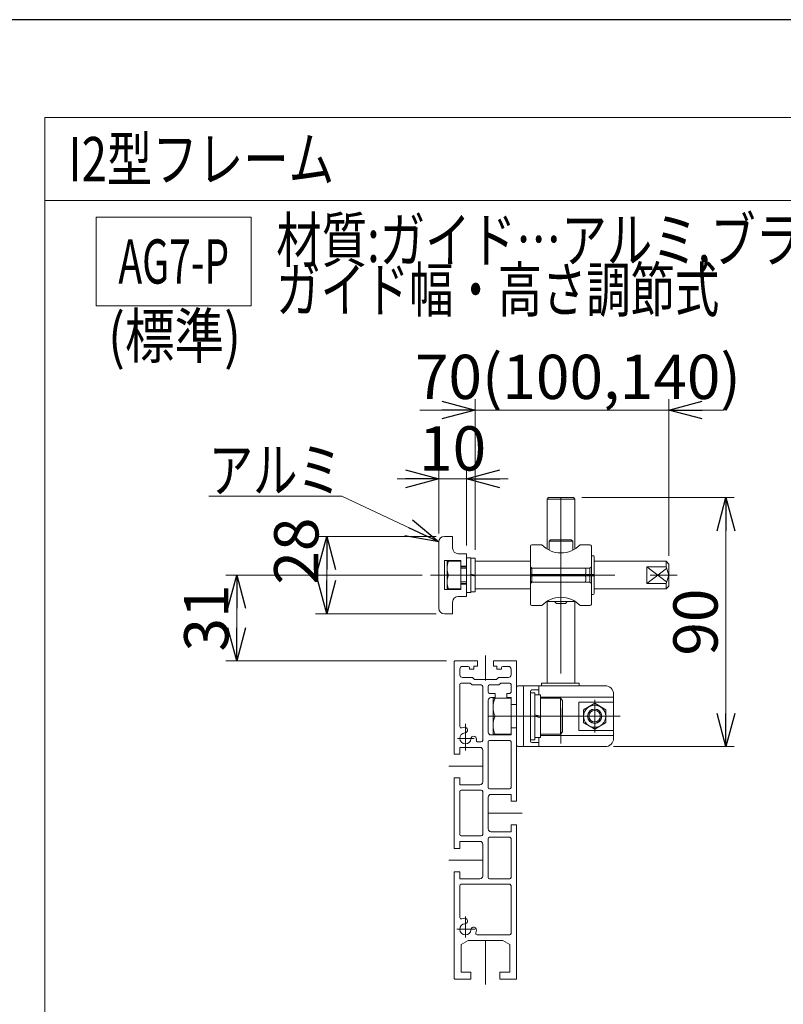
# Model space of a CAD drawing. Units: millimetres. Extents: x -1146 to 1146, y -772 to 772.
# Drawn here: x 497 to 773, y 396 to 752 of the extents above; entities that cross this region are included whole.
import ezdxf
from ezdxf.enums import TextEntityAlignment as Align

# ---------------------------------------------------------------- set-up
doc = ezdxf.new("R2010")
doc.units = ezdxf.units.MM
doc.linetypes.add('CENTERX2', pattern=[101.6, 63.5, -12.7, 12.7, -12.7])
for name, color, linetype in [('HEXAGON_NUT_1_JIS', 7, 'Continuous'), ('HEXAGON_SOCKET_HEAD_CAP_SCREW_JIS', 7, 'Continuous'), ('MMX2-LHA1-030_1', 7, 'Continuous'), ('MMX2-LHA1-030_2', 7, 'Continuous'), ('MMX2-LHA1-090(L192)', 7, 'Continuous'), ('SLD-0', 7, 'Continuous'), ('SPRING_LOCK_WASHER_2_JIS', 7, 'Continuous'), ('ZUWAKU', 7, 'Continuous'), ('購入品-仮Uボルト(M6)', 7, 'Continuous'), ('購入品-仮角ナットM5／M6／M8', 7, 'Continuous'), ('開発図枠', 7, 'Continuous')]:
    doc.layers.add(name, color=color, linetype=linetype)
doc.styles.add('dcStyle0', font='ＭＳ Ｐゴシック', dxfattribs={"width": 0.75})
doc.dimstyles.new('dc_Rotated', dxfattribs={"dimtxt": 16, "dimasz": 12.000008, "dimexe": 3, "dimexo": 4, "dimgap": 3, "dimtad": 3, "dimdsep": 46, "dimtxsty": 'dcStyle0', "dimblk1": 'OPEN30', "dimblk2": 'OPEN30', "dimsah": 1, "dimcen": 0.09, "dimclrd": 2, "dimclre": 2, "dimclrt": 2, "dimadec": 0, "dimazin": 2, "dimtfac": 1, "dimtdec": 4, "dimtmove": 0, "dimatfit": 3, "dimfxl": 1, "dimarcsym": 1})

# ---------------------------------------------------------------- blocks, each defined once
blk = doc.blocks.new('DC_GROUP_W_LESS_G_010_157')
at = {"color": 2, "linetype": 'Continuous', "lineweight": 13}
for p, q in [((524.61, 680.62), (580.61, 680.62)), ((524.61, 648.62), (524.61, 680.62)), ((580.61, 648.62), (580.61, 680.62)), ((524.61, 648.62), (580.61, 648.62))]:
    blk.add_line(p, q, dxfattribs=at)
at = {"color": 2, "style": 'dcStyle0', "width": 0.586772}
blk.add_text('AG7-P', height=16, dxfattribs=at).set_placement((532.61, 656.62), (572.61, 656.62), align=Align.FIT)
blk = doc.blocks.new('DC_GROUP_W_LESS_G_010_183')
at = {"layer": 'MMX2-LHA1-030_1', "color": 7, "linetype": 'Continuous', "lineweight": 13}
for p, q in [((653.35, 561.01), (653.35, 565.26)), ((655.35, 559.01), (658.35, 559.01)), ((658.35, 554.51), (658.35, 559.01)), ((650.35, 556.51), (650.35, 546.01)), ((656.35, 556.51), (650.35, 556.51)), ((656.35, 554.51), (656.35, 556.51)), ((656.35, 554.51), (658.35, 554.51)), ((650.35, 546.01), (656.35, 546.01)), ((658.35, 548.01), (656.35, 548.01)), ((656.35, 546.01), (656.35, 548.01)), ((658.35, 543.51), (658.35, 548.01)), ((653.35, 537.26), (653.35, 541.51)), ((658.35, 543.51), (655.35, 543.51))]:
    blk.add_line(p, q, dxfattribs=at)
at = {"layer": 'MMX2-LHA1-030_1', "color": 3, "linetype": 'CENTERX2', "lineweight": 13}
blk.add_line((645.35, 551.26), (658.35, 551.26), dxfattribs=at)
at = {"layer": 'MMX2-LHA1-030_1', "color": 7, "linetype": 'Continuous', "lineweight": 13}
for centre, start, end in [((650.35, 563.26), 90, 180), ((655.35, 561.01), 180, 270), ((655.35, 541.51), 90, 180), ((650.35, 539.26), 180, 270)]:
    blk.add_arc(centre, 2, start, end, dxfattribs=at)
blk = doc.blocks.new('DC_GROUP_W_LESS_G_010_185')
at = {"layer": '購入品-仮角ナットM5／M6／M8', "color": 7, "linetype": 'Continuous', "lineweight": 13}
for p, q in [((658.35, 557.51), (658.35, 545.01)), ((658.35, 557.51), (659.95, 557.51)), ((659.95, 557.51), (659.95, 545.01)), ((659.95, 557.36), (661.45, 557.36)), ((661.45, 557.36), (661.45, 545.16)), ((661.45, 551.26), (659.95, 551.66)), ((661.45, 550.86), (659.95, 551.26)), ((658.35, 545.01), (659.95, 545.01)), ((659.95, 545.16), (661.45, 545.16))]:
    blk.add_line(p, q, dxfattribs=at)
blk = doc.blocks.new('DC_GROUP_W_LESS_G_010_186')
at = {"layer": '購入品-仮角ナットM5／M6／M8', "color": 7, "linetype": 'Continuous', "lineweight": 13}
for p, q in [((651.35, 546.26), (651.35, 556.26)), ((651.35, 556.26), (656.35, 556.26)), ((656.35, 556.26), (656.35, 546.26)), ((656.35, 546.26), (651.35, 546.26))]:
    blk.add_line(p, q, dxfattribs=at)
for centre in [(657.83, 553.76), (657.83, 548.76)]:
    blk.add_arc(centre, 6.49, 157.3406, 202.6594, dxfattribs=at)
blk = doc.blocks.new('DC_GROUP_W_LESS_G_010_184')
at = {"layer": '購入品-仮角ナットM5／M6／M8', "color": 7, "linetype": 'Continuous', "lineweight": 13}
for p, q in [((661.45, 556.26), (661.45, 546.26)), ((681.45, 556.26), (661.45, 556.26)), ((730.45, 556.26), (704.45, 556.26)), ((730.45, 556.26), (731.45, 555.26)), ((730.45, 556.26), (730.45, 554.26)), ((731.45, 547.26), (731.45, 555.26)), ((658.35, 554.26), (656.35, 554.26)), ((730.45, 554.26), (723.45, 554.26)), ((723.45, 554.26), (723.45, 548.26)), ((723.45, 554.26), (730.65, 548.86)), ((723.45, 548.26), (730.65, 553.66)), ((731.45, 551.26), (730.45, 554.26)), ((656.35, 548.26), (658.35, 548.26)), ((723.45, 548.26), (730.45, 548.26)), ((730.45, 548.26), (731.45, 551.26)), ((730.45, 548.26), (730.45, 546.26)), ((681.45, 546.26), (661.45, 546.26)), ((730.45, 546.26), (704.45, 546.26)), ((731.45, 547.26), (730.45, 546.26))]:
    blk.add_line(p, q, dxfattribs=at)
at = {"layer": '購入品-仮角ナットM5／M6／M8', "color": 3, "linetype": 'Continuous', "lineweight": 13}
for p, q in [((656.35, 553.72), (658.35, 553.72)), ((656.35, 548.8), (658.35, 548.8))]:
    blk.add_line(p, q, dxfattribs=at)
at = {"layer": '購入品-仮角ナットM5／M6／M8', "color": 3, "linetype": 'CENTERX2', "lineweight": 13}
blk.add_line((648.45, 551.26), (734.45, 551.26), dxfattribs=at)
at = {"layer": '購入品-仮角ナットM5／M6／M8', "linetype": 'Continuous'}
for name in ['DC_GROUP_W_LESS_G_010_186', 'DC_GROUP_W_LESS_G_010_185']:
    blk.add_blockref(name, (0, 0), dxfattribs=at)
blk = doc.blocks.new('DC_GROUP_W_LESS_G_010_187')
at = {"layer": 'HEXAGON_SOCKET_HEAD_CAP_SCREW_JIS', "color": 7, "linetype": 'Continuous', "lineweight": 13}
for p, q in [((687.45, 578.76), (687.95, 579.26)), ((697.45, 578.76), (687.45, 578.76)), ((687.45, 560.68), (687.45, 578.76)), ((687.95, 579.26), (696.95, 579.26)), ((697.45, 578.76), (696.95, 579.26)), ((697.45, 560.68), (697.45, 578.76)), ((687.45, 512.26), (687.45, 541.76)), ((697.45, 512.26), (697.45, 541.76))]:
    blk.add_line(p, q, dxfattribs=at)
at = {"layer": 'HEXAGON_SOCKET_HEAD_CAP_SCREW_JIS', "color": 3, "linetype": 'CENTERX2', "lineweight": 13}
blk.add_line((692.45, 579.26), (692.45, 489.26), dxfattribs=at)
blk = doc.blocks.new('DC_GROUP_W_LESS_G_010_191')
at = {"layer": 'MMX2-LHA1-030_2', "color": 7, "linetype": 'Continuous', "lineweight": 13}
blk.add_line((702.95, 548.76), (702.95, 553.76), dxfattribs=at)
blk = doc.blocks.new('DC_GROUP_W_LESS_G_010_192')
at = {"layer": 'MMX2-LHA1-030_2', "color": 7, "linetype": 'Continuous', "lineweight": 13}
blk.add_line((681.95, 548.76), (681.95, 553.76), dxfattribs=at)
blk = doc.blocks.new('DC_GROUP_W_LESS_G_010_190')
at = {"layer": 'MMX2-LHA1-030_2', "linetype": 'Continuous'}
for name in ['DC_GROUP_W_LESS_G_010_192', 'DC_GROUP_W_LESS_G_010_191']:
    blk.add_blockref(name, (0, 0), dxfattribs=at)
blk = doc.blocks.new('DC_GROUP_W_LESS_G_010_189')
at = {"layer": 'MMX2-LHA1-030_2', "color": 7, "linetype": 'Continuous', "lineweight": 13}
for p, q in [((684.95, 562.26), (681.95, 562.26)), ((685.52, 562.26), (684.95, 562.26)), ((699.95, 562.26), (699.38, 562.26)), ((702.95, 562.26), (699.95, 562.26)), ((681.45, 561.76), (681.45, 554.26)), ((703.45, 561.76), (703.45, 554.26)), ((681.45, 554.26), (681.45, 548.26)), ((681.95, 553.76), (681.45, 554.26)), ((702.95, 553.76), (681.95, 553.76)), ((702.95, 553.76), (703.45, 554.26)), ((703.45, 554.26), (703.45, 548.26)), ((681.95, 548.76), (681.45, 548.26)), ((681.45, 540.76), (681.45, 548.26)), ((702.95, 548.76), (681.95, 548.76)), ((702.95, 548.76), (703.45, 548.26)), ((703.45, 540.76), (703.45, 548.26)), ((697.57, 541.76), (687.33, 541.76)), ((687.77, 542.03), (687.77, 541.76)), ((697.13, 542.03), (697.13, 541.76)), ((681.95, 540.26), (684.95, 540.26)), ((685.52, 540.26), (684.95, 540.26)), ((699.95, 540.26), (699.38, 540.26)), ((699.95, 540.26), (702.95, 540.26))]:
    blk.add_line(p, q, dxfattribs=at)
for centre, radius, start, end in [((681.95, 561.76), 0.5, 90, 180), ((692.45, 568.76), 9.5, 223.1736, 316.8264), ((702.95, 561.76), 0.5, 0, 90), ((692.45, 533.76), 9.5, 43.1736, 136.8264), ((681.95, 540.76), 0.5, 180, 270), ((702.95, 540.76), 0.5, 270, 0)]:
    blk.add_arc(centre, radius, start, end, dxfattribs=at)
at = {"linetype": 'Continuous'}
blk.add_blockref('DC_GROUP_W_LESS_G_010_190', (0, 0), dxfattribs=at)
blk = doc.blocks.new('DC_GROUP_W_LESS_G_010_193')
at = {"layer": 'HEXAGON_NUT_1_JIS', "color": 7, "linetype": 'Continuous', "lineweight": 13}
for p, q in [((703.45, 558.26), (704.15, 558.26)), ((703.45, 551.51), (703.45, 558.26)), ((704.45, 551.81), (704.45, 557.96)), ((681.95, 553.76), (700.95, 553.76)), ((701.45, 553.26), (701.45, 552.01)), ((704.45, 551.81), (704.45, 550.71)), ((681.45, 551.51), (704.15, 551.51)), ((681.45, 551.01), (704.15, 551.01)), ((681.75, 551.51), (681.75, 551.01)), ((681.95, 548.76), (700.95, 548.76)), ((701.45, 551.51), (701.45, 551.01)), ((701.45, 550.51), (701.45, 549.26)), ((703.45, 551.01), (703.45, 544.26)), ((704.45, 550.71), (704.45, 544.56)), ((703.45, 544.26), (704.15, 544.26))]:
    blk.add_line(p, q, dxfattribs=at)
for centre, radius, start, end in [((704.15, 557.96), 0.3, 0, 90), ((681.95, 553.26), 0.5, 90, 180), ((681.95, 552.01), 0.5, 180, 270), ((700.95, 553.26), 0.5, 0, 90), ((700.95, 552.01), 0.5, 270, 0), ((704.15, 551.81), 0.3, 270, 0), ((681.95, 550.51), 0.5, 90, 180), ((681.95, 549.26), 0.5, 180, 270), ((700.95, 550.51), 0.5, 0, 90), ((700.95, 549.26), 0.5, 270, 0), ((704.15, 550.71), 0.3, 0, 90), ((704.15, 544.56), 0.3, 270, 0)]:
    blk.add_arc(centre, radius, start, end, dxfattribs=at)
blk = doc.blocks.new('DC_GROUP_W_LESS_G_010_194')
at = {"layer": '開発図枠', "color": 7, "linetype": 'Continuous', "lineweight": 13}
for p, q in [((688.2, 563.56), (688.7, 564.06)), ((688.2, 563.56), (696.7, 563.56)), ((688.2, 560.26), (688.2, 563.56)), ((688.7, 564.06), (696.2, 564.06)), ((696.7, 563.56), (696.2, 564.06)), ((696.7, 560.26), (696.7, 563.56)), ((689.95, 551.51), (689.95, 551.01)), ((694.95, 551.51), (694.95, 551.01)), ((690.15, 541.76), (690.85, 541.06)), ((690.85, 541.06), (694.05, 541.06)), ((694.75, 541.76), (694.05, 541.06))]:
    blk.add_line(p, q, dxfattribs=at)
blk = doc.blocks.new('DC_GROUP_W_LESS_G_010_188')
at = {"layer": 'HEXAGON_NUT_1_JIS', "linetype": 'Continuous'}
blk.add_blockref('DC_GROUP_W_LESS_G_010_193', (0, 0), dxfattribs=at)
at = {"layer": 'MMX2-LHA1-030_2', "linetype": 'Continuous'}
blk.add_blockref('DC_GROUP_W_LESS_G_010_189', (0, 0), dxfattribs=at)
at = {"layer": '開発図枠', "linetype": 'Continuous'}
blk.add_blockref('DC_GROUP_W_LESS_G_010_194', (0, 0), dxfattribs=at)
blk = doc.blocks.new('DC_GROUP_W_LESS_G_010_196')
at = {"layer": 'HEXAGON_NUT_1_JIS', "color": 7, "linetype": 'Continuous', "lineweight": 13}
for p, q in [((685.45, 512.26), (685.45, 511.26)), ((685.45, 512.26), (698.99, 512.26)), ((698.99, 511.26), (685.45, 511.26)), ((698.99, 512.26), (698.99, 511.26))]:
    blk.add_line(p, q, dxfattribs=at)
blk = doc.blocks.new('DC_GROUP_W_LESS_G_010_197')
at = {"layer": 'SLD-0', "color": 7, "linetype": 'Continuous', "lineweight": 13}
for p, q in [((676.45, 510.76), (676.45, 489.76)), ((708.45, 511.26), (676.95, 511.26)), ((678.95, 510.76), (678.95, 489.76)), ((681.45, 509.26), (681.45, 491.26)), ((681.95, 509.76), (684.45, 509.76)), ((684.45, 511.26), (684.45, 507.96)), ((711.45, 507.19), (685.05, 507.19)), ((698.95, 505.38), (698.95, 495.13)), ((698.95, 505.38), (711.45, 505.38)), ((711.45, 508.26), (711.45, 492.26)), ((704.65, 504.93), (700.6, 502.6)), ((700.6, 502.6), (700.6, 497.92)), ((708.7, 502.6), (704.65, 504.93)), ((708.7, 502.6), (708.7, 497.92)), ((698.95, 495.13), (711.45, 495.13)), ((704.65, 495.58), (700.6, 497.92)), ((708.7, 497.92), (704.65, 495.58)), ((684.45, 492.56), (684.45, 489.26)), ((711.45, 493.33), (685.05, 493.33)), ((676.95, 489.26), (708.45, 489.26)), ((681.95, 490.76), (684.45, 490.76))]:
    blk.add_line(p, q, dxfattribs=at)
at = {"layer": 'SLD-0', "color": 3, "linetype": 'CENTERX2', "lineweight": 13}
for p, q in [((704.65, 506.19), (704.65, 494.33)), ((704.65, 502.46), (704.65, 497.06)), ((713.86, 500.26), (672.75, 500.26))]:
    blk.add_line(p, q, dxfattribs=at)
at = {"layer": 'SLD-0', "color": 7, "linetype": 'Continuous', "lineweight": 13}
blk.add_circle((704.65, 500.26), 2.6, dxfattribs=at)
for centre, radius, start, end in [((676.95, 510.76), 0.5, 90, 180), ((678.45, 510.76), 0.5, 0, 90), ((681.95, 509.26), 0.5, 90, 180), ((708.45, 508.26), 3, 0, 90), ((681.95, 491.26), 0.5, 180, 270), ((708.45, 492.26), 3, 270, 0), ((676.95, 489.76), 0.5, 180, 270), ((678.45, 489.76), 0.5, 270, 0)]:
    blk.add_arc(centre, radius, start, end, dxfattribs=at)
blk = doc.blocks.new('DC_GROUP_W_LESS_G_010_198')
at = {"layer": '購入品-仮Uボルト(M6)', "color": 7, "linetype": 'Continuous', "lineweight": 13}
for p, q in [((700.65, 502.57), (704.65, 504.88)), ((700.65, 497.95), (700.65, 502.57)), ((704.65, 504.88), (708.65, 502.57)), ((708.65, 502.57), (708.65, 497.95)), ((704.65, 495.64), (700.65, 497.95)), ((708.65, 497.95), (704.65, 495.64))]:
    blk.add_line(p, q, dxfattribs=at)
for radius in [4, 2.07]:
    blk.add_circle((704.65, 500.26), radius, dxfattribs=at)
at = {"layer": '購入品-仮Uボルト(M6)', "color": 3, "linetype": 'Continuous', "lineweight": 13}
blk.add_circle((704.65, 500.26), 2.5, dxfattribs=at)
blk = doc.blocks.new('DC_GROUP_W_LESS_G_010_195')
at = {"layer": 'HEXAGON_NUT_1_JIS', "linetype": 'Continuous'}
blk.add_blockref('DC_GROUP_W_LESS_G_010_196', (0, 0), dxfattribs=at)
at = {"layer": 'SLD-0', "linetype": 'Continuous'}
blk.add_blockref('DC_GROUP_W_LESS_G_010_197', (0, 0), dxfattribs=at)
at = {"layer": '購入品-仮Uボルト(M6)', "linetype": 'Continuous'}
blk.add_blockref('DC_GROUP_W_LESS_G_010_198', (0, 0), dxfattribs=at)
blk = doc.blocks.new('DC_GROUP_W_LESS_G_010_182')
at = {"linetype": 'Continuous'}
for name in ['DC_GROUP_W_LESS_G_010_188', 'DC_GROUP_W_LESS_G_010_195']:
    blk.add_blockref(name, (0, 0), dxfattribs=at)
at = {"layer": 'HEXAGON_SOCKET_HEAD_CAP_SCREW_JIS', "linetype": 'Continuous'}
blk.add_blockref('DC_GROUP_W_LESS_G_010_187', (0, 0), dxfattribs=at)
at = {"layer": 'MMX2-LHA1-030_1', "linetype": 'Continuous'}
blk.add_blockref('DC_GROUP_W_LESS_G_010_183', (0, 0), dxfattribs=at)
at = {"layer": '購入品-仮角ナットM5／M6／M8', "linetype": 'Continuous'}
blk.add_blockref('DC_GROUP_W_LESS_G_010_184', (0, 0), dxfattribs=at)
blk = doc.blocks.new('DC_GROUP_W_LESS_G_010_200')
at = {"layer": 'SPRING_LOCK_WASHER_2_JIS', "color": 7, "linetype": 'Continuous', "lineweight": 13}
for p, q in [((681.45, 508.76), (683.05, 508.76)), ((681.45, 508.76), (681.45, 491.76)), ((683.05, 508.76), (683.05, 491.76)), ((683.05, 507.96), (685.05, 507.96)), ((685.05, 507.96), (685.05, 492.56)), ((685.05, 506.76), (692.25, 506.76)), ((692.25, 506.76), (693.05, 505.96)), ((692.25, 506.76), (692.25, 493.76)), ((693.05, 505.96), (693.05, 494.56)), ((685.05, 500.26), (683.05, 500.79)), ((685.05, 499.72), (683.05, 500.26)), ((683.05, 491.76), (681.45, 491.76)), ((685.05, 492.56), (683.05, 492.56)), ((685.05, 493.76), (692.25, 493.76)), ((692.25, 493.76), (693.05, 494.56))]:
    blk.add_line(p, q, dxfattribs=at)
at = {"layer": 'SPRING_LOCK_WASHER_2_JIS', "color": 3, "linetype": 'CENTERX2', "lineweight": 13}
blk.add_line((693.05, 500.26), (681.45, 500.26), dxfattribs=at)
blk = doc.blocks.new('DC_GROUP_W_LESS_G_010_201')
at = {"layer": 'SPRING_LOCK_WASHER_2_JIS', "color": 4, "linetype": 'Continuous', "lineweight": 13}
for p, q in [((667.95, 493.76), (667.95, 506.76)), ((667.95, 506.76), (674.45, 506.76)), ((674.45, 506.76), (674.45, 493.76)), ((674.45, 500.26), (668.67, 500.26)), ((674.45, 493.76), (667.95, 493.76))]:
    blk.add_line(p, q, dxfattribs=at)
at = {"layer": 'SPRING_LOCK_WASHER_2_JIS', "color": 3, "linetype": 'CENTERX2', "lineweight": 13}
blk.add_line((674.45, 500.26), (667.95, 500.26), dxfattribs=at)
at = {"layer": 'SPRING_LOCK_WASHER_2_JIS', "color": 4, "linetype": 'Continuous', "lineweight": 13}
for centre in [(675.63, 503.51), (675.63, 497.01)]:
    blk.add_arc(centre, 7.68, 154.9603, 205.0397, dxfattribs=at)
blk = doc.blocks.new('DC_GROUP_W_LESS_G_010_199')
at = {"layer": 'SPRING_LOCK_WASHER_2_JIS', "linetype": 'Continuous'}
for name in ['DC_GROUP_W_LESS_G_010_201', 'DC_GROUP_W_LESS_G_010_200']:
    blk.add_blockref(name, (0, 0), dxfattribs=at)
blk = doc.blocks.new('DC_GROUP_W_LESS_G_010_181')
at = {"linetype": 'Continuous'}
for name in ['DC_GROUP_W_LESS_G_010_182', 'DC_GROUP_W_LESS_G_010_199']:
    blk.add_blockref(name, (0, 0), dxfattribs=at)
blk = doc.blocks.new('DC_GROUP_W_LESS_G_010_180')
at = {"color": 7, "linetype": 'Continuous', "lineweight": 13}
for p, q in [((648.35, 563.26), (648.35, 539.26)), ((650.35, 565.26), (653.35, 565.26)), ((650.35, 537.26), (653.35, 537.26))]:
    blk.add_line(p, q, dxfattribs=at)
at = {"linetype": 'Continuous'}
blk.add_blockref('DC_GROUP_W_LESS_G_010_181', (0, 0), dxfattribs=at)
blk = doc.blocks.new('DC_GROUP_W_LESS_G_010_203')
at = {"color": 2, "style": 'dcStyle0'}
for s, width, p, p2 in [('材質:ガイド…アルミ,ブラケット…樹脂', 0.802053, (589.64, 664.39), (877.64, 664.39)), ('ガイド幅・高さ調節式', 0.788597, (589.64, 646.39), (749.64, 646.39))]:
    blk.add_text(s, height=16, dxfattribs=dict(at, width=width)).set_placement(p, p2, align=Align.FIT)
blk = doc.blocks.new('_Open30')
at = {"color": 0, "linetype": 'ByBlock', "lineweight": -2}
for p, q in [((-1, 0.267949), (0, 0)), ((0, 0), (-1, -0.267949)), ((0, 0), (-1, 0))]:
    blk.add_line(p, q, dxfattribs=at)
blk = doc.blocks.new('*D263')
at = {"color": 2, "linetype": 'Continuous', "lineweight": 13}
for p, q in [((699.95, 579.26), (755.06, 579.26)), ((752.06, 489.26), (752.06, 579.26)), ((711.45, 489.26), (755.06, 489.26))]:
    blk.add_line(p, q, dxfattribs=at)
at = {"color": 2, "xscale": 12.00001123046114, "yscale": 11.99995747289457}
for p, rotation in [((752.06, 579.26), 90), ((752.06, 489.26), 270)]:
    blk.add_blockref('_Open30', p, dxfattribs=dict(at, rotation=rotation))
at = {"color": 2, "insert": (749.06, 534.26), "char_height": 16, "width": 40, "attachment_point": 8, "rotation": 90, "style": 'dcStyle0'}
blk.add_mtext('\\T1.00;90', dxfattribs=at)
blk = doc.blocks.new('DC_IMAGEDIMGROUP_3')
at = {"color": 2, "linetype": 'Continuous', "lineweight": 13}
for p, q in [((648.35, 566.26), (648.35, 590.05)), ((658.35, 562.01), (658.35, 590.05)), ((633.35, 586.05), (648.35, 586.05)), ((648.35, 586.05), (658.35, 586.05)), ((673.35, 586.05), (658.35, 586.05))]:
    blk.add_line(p, q, dxfattribs=at)
at = {"color": 2, "xscale": 12.00001123046114, "yscale": 11.99995747289457}
for p, rotation in [((648.35, 586.05), 360), ((658.35, 586.05), 180)]:
    blk.add_blockref('_Open30', p, dxfattribs=dict(at, rotation=rotation))
at = {"color": 2, "insert": (653.35, 589.05), "char_height": 16, "width": 40, "attachment_point": 8, "style": 'dcStyle0'}
blk.add_mtext('\\T1.00;10', dxfattribs=at)
blk = doc.blocks.new('*D265')
at = {"color": 2, "linetype": 'Continuous', "lineweight": 13}
for p, q in [((661.45, 560.36), (661.45, 614.91)), ((731.45, 558.26), (731.45, 614.91)), ((641.45, 610.91), (661.45, 610.91)), ((661.45, 610.91), (731.45, 610.91)), ((751.45, 610.91), (731.45, 610.91))]:
    blk.add_line(p, q, dxfattribs=at)
at = {"color": 2, "xscale": 12.00001123046114, "yscale": 11.99995747289457}
for p, rotation in [((661.45, 610.91), 360), ((731.45, 610.91), 180)]:
    blk.add_blockref('_Open30', p, dxfattribs=dict(at, rotation=rotation))
at = {"color": 2, "insert": (698.58, 614.91), "char_height": 16, "width": 130, "attachment_point": 8, "style": 'dcStyle0'}
blk.add_mtext('\\T1.00;70(100,140)', dxfattribs=at)
blk = doc.blocks.new('*D266')
at = {"color": 2, "linetype": 'Continuous', "lineweight": 13}
for p, q in [((647.35, 565.26), (603.87, 565.26)), ((607.87, 537.26), (607.87, 565.26)), ((647.35, 537.26), (603.87, 537.26))]:
    blk.add_line(p, q, dxfattribs=at)
at = {"color": 2, "xscale": 12.00001123046114, "yscale": 11.99995747289457}
for p, rotation in [((607.87, 565.26), 90), ((607.87, 537.26), 270)]:
    blk.add_blockref('_Open30', p, dxfattribs=dict(at, rotation=rotation))
at = {"color": 2, "insert": (604.87, 559.93), "char_height": 16, "width": 40, "attachment_point": 8, "rotation": 90, "style": 'dcStyle0'}
blk.add_mtext('\\T1.00;28', dxfattribs=at)
blk = doc.blocks.new('*D267')
at = {"color": 2, "linetype": 'Continuous', "lineweight": 13}
for p, q in [((642.35, 551.26), (571.37, 551.26)), ((575.37, 520.26), (575.37, 551.26)), ((651.15, 520.26), (571.37, 520.26))]:
    blk.add_line(p, q, dxfattribs=at)
at = {"color": 2, "xscale": 12.00001123046114, "yscale": 11.99995747289457}
for p, rotation in [((575.37, 551.26), 90), ((575.37, 520.26), 270)]:
    blk.add_blockref('_Open30', p, dxfattribs=dict(at, rotation=rotation))
at = {"color": 2, "insert": (572.37, 535.76), "char_height": 16, "width": 40, "attachment_point": 8, "rotation": 90, "style": 'dcStyle0'}
blk.add_mtext('\\T1.00;31', dxfattribs=at)
blk = doc.blocks.new('DC_GROUP_W_LESS_G_010_206')
at = {"color": 7, "linetype": 'Continuous', "lineweight": 13}
for p, q in [((653.95, 520.06), (653.95, 486.51)), ((662.35, 520.26), (654.15, 520.26)), ((662.35, 518.36), (662.35, 520.26)), ((676.25, 520.26), (668.05, 520.26)), ((668.05, 520.26), (668.05, 518.36)), ((676.45, 504.51), (676.45, 520.06)), ((655.95, 517.26), (655.95, 515.26)), ((658.95, 518.26), (656.95, 518.26)), ((659.45, 517.76), (659.45, 517.26)), ((661.05, 517.26), (659.45, 517.26)), ((661.05, 517.26), (661.05, 518.36)), ((661.05, 518.36), (662.35, 518.36)), ((668.05, 518.36), (669.35, 518.36)), ((669.35, 518.36), (669.35, 517.26)), ((670.95, 517.26), (669.35, 517.26)), ((670.95, 517.76), (670.95, 517.26)), ((673.45, 518.26), (671.45, 518.26)), ((674.45, 517.26), (674.45, 515.26)), ((660.5, 514.26), (656.95, 514.26)), ((661.2, 513.56), (660.5, 514.26)), ((669.2, 513.56), (661.2, 513.56)), ((669.2, 513.56), (669.9, 514.26)), ((673.45, 514.26), (669.9, 514.26)), ((655.95, 496.5), (655.95, 511.76)), ((656.45, 512.26), (659.67, 512.26)), ((659.67, 512.26), (660.37, 511.56)), ((660.37, 511.56), (663.7, 511.56)), ((664.2, 511.06), (664.2, 491.51)), ((666.2, 509.01), (666.2, 511.06)), ((670.03, 511.56), (666.7, 511.56)), ((670.73, 512.26), (670.03, 511.56)), ((670.73, 512.26), (673.95, 512.26)), ((674.45, 511.76), (674.45, 509.01)), ((666.2, 506.01), (666.2, 494.51)), ((666.7, 508.51), (668.7, 508.51)), ((668.7, 507.01), (667.2, 507.01)), ((668.7, 507.01), (668.7, 508.51)), ((672.95, 507.01), (672.95, 508.51)), ((672.95, 508.51), (673.95, 508.51)), ((674.45, 507.01), (672.95, 507.01)), ((674.45, 507.01), (674.45, 504.51)), ((676.45, 504.51), (674.45, 504.51)), ((674.45, 496.01), (674.45, 493.51)), ((676.45, 496.01), (674.45, 496.01)), ((676.45, 496.01), (676.45, 469.51)), ((666.7, 491.51), (673.95, 491.51)), ((667.2, 493.51), (674.45, 493.51)), ((655.95, 489.01), (655.95, 486.51)), ((663.2, 489.01), (655.95, 489.01)), ((662.39, 491.01), (663.7, 491.01)), ((664.2, 476.51), (664.2, 488.01)), ((666.2, 474.51), (666.2, 491.01)), ((674.45, 491.01), (674.45, 474.51)), ((655.95, 486.51), (653.95, 486.51)), ((655.95, 478.01), (653.95, 478.01)), ((653.95, 452.51), (653.95, 478.01)), ((655.95, 478.01), (655.95, 475.51)), ((655.95, 475.51), (663.2, 475.51)), ((663.7, 473.51), (656.45, 473.51)), ((673.95, 474.01), (666.7, 474.01)), ((655.95, 473.01), (655.95, 457.51)), ((664.2, 457.51), (664.2, 473.01)), ((666.2, 471.01), (666.2, 459.51)), ((674.45, 472.01), (667.2, 472.01)), ((674.45, 469.51), (674.45, 472.01)), ((676.45, 469.51), (674.45, 469.51)), ((674.45, 458.51), (674.45, 461.01)), ((676.45, 461.01), (674.45, 461.01)), ((676.45, 405.46), (676.45, 461.01)), ((656.45, 457.01), (663.7, 457.01)), ((666.2, 456.01), (666.2, 442.01)), ((666.7, 456.51), (673.95, 456.51)), ((667.2, 458.51), (674.45, 458.51)), ((674.45, 456.01), (674.45, 442.01)), ((655.95, 452.51), (653.95, 452.51)), ((655.95, 452.51), (655.95, 455.01)), ((663.2, 455.01), (655.95, 455.01)), ((664.2, 442.51), (664.2, 454.01)), ((655.95, 444.01), (653.95, 444.01)), ((653.95, 444.01), (653.95, 405.46)), ((655.95, 441.51), (655.95, 444.01)), ((655.95, 441.51), (663.2, 441.51)), ((666.7, 441.51), (673.95, 441.51)), ((655.95, 427.5), (655.95, 439.01)), ((666.2, 439.51), (656.45, 439.51)), ((673.95, 439.51), (666.2, 439.51)), ((674.45, 421.76), (674.45, 439.01)), ((673.95, 421.26), (662.19, 421.26)), ((656.45, 417.76), (658.95, 419.26)), ((656.45, 417.76), (656.45, 407.76)), ((658.95, 419.26), (671.45, 419.26)), ((671.45, 419.26), (673.95, 417.76)), ((673.95, 407.76), (673.95, 417.76)), ((656.45, 407.76), (659.95, 407.76)), ((659.95, 407.76), (659.95, 405.26)), ((670.45, 405.26), (670.45, 407.76)), ((670.45, 407.76), (673.95, 407.76)), ((659.95, 405.26), (654.15, 405.26)), ((676.25, 405.26), (670.45, 405.26))]:
    blk.add_line(p, q, dxfattribs=at)
at = {"color": 3, "linetype": 'CENTERX2', "lineweight": 13}
for p, q in [((665.2, 513.16), (665.2, 522.26)), ((666.2, 500.26), (678.45, 500.26)), ((657.95, 497.5), (657.95, 487.87)), ((655.12, 492.26), (661.16, 492.26)), ((651.95, 482.26), (664.2, 482.26)), ((666.2, 465.26), (678.45, 465.26)), ((651.95, 448.26), (664.2, 448.26)), ((657.95, 427.91), (657.95, 420.29)), ((654.88, 423.26), (661.45, 423.26)), ((665.2, 419.26), (665.2, 403.26))]:
    blk.add_line(p, q, dxfattribs=at)
at = {"color": 7, "linetype": 'Continuous', "lineweight": 13}
for centre, radius, start, end in [((654.15, 520.06), 0.2, 90, 180), ((676.25, 520.06), 0.2, 0, 90), ((656.95, 517.26), 1, 90, 180), ((658.95, 517.76), 0.5, 0, 90), ((671.45, 517.76), 0.5, 90, 180), ((673.45, 517.26), 1, 0, 90), ((656.95, 515.26), 1, 180, 270), ((673.45, 515.26), 1, 270, 0), ((656.45, 511.76), 0.5, 90, 180), ((663.7, 511.06), 0.5, 0, 90), ((666.7, 511.06), 0.5, 90, 180), ((666.7, 509.01), 0.5, 180, 270), ((673.95, 511.76), 0.5, 0, 90), ((673.95, 509.01), 0.5, 270, 0), ((667.2, 506.01), 1, 90, 180), ((656.45, 496.5), 0.5, 180, 289.4712), ((657.95, 492.26), 4, 94.4712, 109.4712), ((657.72, 495.25), 1, 274.4712, 94.4712), ((657.95, 492.26), 2, 94.4712, 355.5288), ((660.94, 492.02), 1, 355.5288, 175.5288), ((657.95, 492.26), 4, 350.4059, 355.5288), ((662.39, 491.51), 0.5, 170.4059, 270), ((663.7, 491.51), 0.5, 270, 0), ((667.2, 494.51), 1, 180, 270), ((666.7, 491.01), 0.5, 90, 180), ((673.95, 491.01), 0.5, 0, 90), ((663.2, 488.01), 1, 0, 90), ((656.45, 473.01), 0.5, 90, 180), ((663.2, 476.51), 1, 270, 0), ((663.7, 473.01), 0.5, 0, 90), ((666.7, 474.51), 0.5, 180, 270), ((673.95, 474.51), 0.5, 270, 0), ((667.2, 471.01), 1, 90, 180), ((667.2, 459.51), 1, 180, 270), ((656.45, 457.51), 0.5, 180, 270), ((663.7, 457.51), 0.5, 270, 0), ((666.7, 456.01), 0.5, 90, 180), ((673.95, 456.01), 0.5, 0, 90), ((663.2, 454.01), 1, 0, 90), ((663.2, 442.51), 1, 270, 0), ((666.7, 442.01), 0.5, 180, 270), ((673.95, 442.01), 0.5, 270, 0), ((656.45, 439.01), 0.5, 90, 180), ((673.95, 439.01), 0.5, 0, 90), ((656.45, 427.5), 0.5, 180, 289.4712), ((657.95, 423.26), 4, 94.4712, 109.4712), ((657.72, 426.25), 1, 345, 94.4712), ((657.95, 423.26), 2, 94.4712, 355.5288), ((657.72, 426.25), 1, 274.4712, 345), ((660.94, 423.02), 1, 105, 175.5288), ((660.94, 423.02), 1, 355.5288, 105), ((662.19, 421.76), 0.5, 160.5288, 270), ((657.95, 423.26), 4, 340.5288, 355.5288), ((673.95, 421.76), 0.5, 270, 0), ((654.15, 405.46), 0.2, 180, 270), ((676.25, 405.46), 0.2, 270, 0)]:
    blk.add_arc(centre, radius, start, end, dxfattribs=at)
blk = doc.blocks.new('DC_GROUP_W_LESS_G_010_205')
at = {"linetype": 'Continuous'}
blk.add_blockref('DC_GROUP_W_LESS_G_010_206', (0, 0), dxfattribs=at)
blk = doc.blocks.new('DC_GROUP_W_LESS_G_010_321')
at = {"color": 2, "linetype": 'Continuous', "lineweight": 13}
for p, q in [((613.28, 579.75), (565.28, 579.75)), ((648.35, 563.26), (613.28, 579.75))]:
    blk.add_line(p, q, dxfattribs=at)
at = {"color": 2, "xscale": 12.00001123046114, "yscale": 11.99995747289457, "rotation": 334.8105535622806}
blk.add_blockref('_Open30', (648.35, 563.26), dxfattribs=at)
at = {"color": 2, "style": 'dcStyle0', "width": 0.803772}
blk.add_text('アルミ', height=16, dxfattribs=at).set_placement((565.28, 581.25), (613.28, 581.25), align=Align.FIT)
blk = doc.blocks.new('DC_GROUP_W_LESS_G_010_326')
at = {"layer": 'MMX2-LHA1-090(L192)', "color": 7, "linetype": 'Continuous', "lineweight": 13}
for p, q in [((506, 716.7), (506, 46.7)), ((506, 716.7), (1035.5, 716.7)), ((506, 686.7), (1035.5, 686.7))]:
    blk.add_line(p, q, dxfattribs=at)
at = {"layer": 'MMX2-LHA1-090(L192)', "color": 2, "style": 'dcStyle0', "width": 0.772508}
blk.add_text('I2型フレーム', height=16, dxfattribs=at).set_placement((514.53, 693.6), (610.53, 693.6), align=Align.FIT)

msp = doc.modelspace()

# ---------------------------------------------------------------- linework, layer by layer
at = {"layer": 'ZUWAKU', "color": 7, "linetype": 'Continuous', "lineweight": 25}
msp.add_line((1126, 752), (-1126, 752), dxfattribs=at)

# ---------------------------------------------------------------- block references
at = {"linetype": 'Continuous'}
for name in ['DC_GROUP_W_LESS_G_010_157', 'DC_GROUP_W_LESS_G_010_203', 'DC_IMAGEDIMGROUP_3', 'DC_GROUP_W_LESS_G_010_321', 'DC_GROUP_W_LESS_G_010_180', 'DC_GROUP_W_LESS_G_010_205']:
    msp.add_blockref(name, (0, 0), dxfattribs=at)
at = {"layer": 'MMX2-LHA1-090(L192)', "linetype": 'Continuous'}
msp.add_blockref('DC_GROUP_W_LESS_G_010_326', (0, 0), dxfattribs=at)

# ---------------------------------------------------------------- texts
at = {"color": 2, "style": 'dcStyle0', "width": 0.790426}
msp.add_text('(標準)', height=16, dxfattribs=at).set_placement((528.8883, 629.7087), (576.8883, 629.7087), align=Align.FIT)

# ---------------------------------------------------------------- dimensions: what is measured, and where the dimension line sits
at = {"linetype": 'Continuous', "lineweight": 13}
dim = msp.add_linear_dim(base=(731.4503, 610.9077), p1=(661.4503, 556.3581), p2=(731.4503, 554.2581), text='<>(100,140)', dimstyle='dc_Rotated', override={"dimtxt": 16, "dimasz": 12.000008, "dimexe": 4, "dimexo": 4, "dimgap": 4, "dimtad": 3, "dimtih": 0, "dimtoh": 0, "dimdec": 3, "dimlfac": 1, "dimzin": 8, "dimtxsty": 'dcStyle0', "dimblk1": 'Open30', "dimblk2": 'Open30', "dimsah": 1, "dimclrd": 2, "dimclre": 2, "dimclrt": 2, "dimazin": 2, "dimtofl": 1, "dimtolj": 0, "dimtzin": 8, "dimarcsym": 1}, dxfattribs=at)
dim.commit()
dim.dimension.update_dxf_attribs({"geometry": '*D265', "text_midpoint": (698.583, 610.9077), "dimtype": 160})
for base, p1, p2, override, picture, middle in [((607.8696, 565.2581), (651.3503, 537.2581), (651.3503, 565.2581), {"dimtxt": 16, "dimasz": 12.000008, "dimexe": 4, "dimexo": 4, "dimgap": 3, "dimtad": 3, "dimtih": 0, "dimtoh": 0, "dimdec": 3, "dimlfac": 1, "dimzin": 8, "dimtxsty": 'dcStyle0', "dimblk1": 'Open30', "dimblk2": 'Open30', "dimsah": 1, "dimclrd": 2, "dimclre": 2, "dimclrt": 2, "dimazin": 2, "dimtofl": 1, "dimtolj": 0, "dimtzin": 8, "dimarcsym": 1}, '*D266', (607.8696, 559.9309)), ((752.0629, 579.2581), (707.4503, 489.2581), (695.9503, 579.2581), {"dimtxt": 16, "dimasz": 12.000008, "dimexe": 3, "dimexo": 4, "dimgap": 3, "dimtad": 3, "dimtih": 0, "dimtoh": 0, "dimdec": 3, "dimlfac": 1, "dimzin": 8, "dimtxsty": 'dcStyle0', "dimblk1": 'Open30', "dimblk2": 'Open30', "dimsah": 1, "dimclrd": 2, "dimclre": 2, "dimclrt": 2, "dimazin": 2, "dimtofl": 1, "dimtolj": 0, "dimtzin": 8, "dimarcsym": 1}, '*D263', (752.0629, 534.2581)), ((575.3651, 551.2581), (655.1503, 520.2581), (646.3503, 551.2581), {"dimtxt": 16, "dimasz": 12.000008, "dimexe": 4, "dimexo": 4, "dimgap": 3, "dimtad": 3, "dimtih": 0, "dimtoh": 0, "dimdec": 3, "dimlfac": 1, "dimzin": 8, "dimtxsty": 'dcStyle0', "dimblk1": 'Open30', "dimblk2": 'Open30', "dimsah": 1, "dimclrd": 2, "dimclre": 2, "dimclrt": 2, "dimazin": 2, "dimtofl": 1, "dimtolj": 0, "dimtzin": 8, "dimarcsym": 1}, '*D267', (575.3651, 535.7581))]:
    dim = msp.add_linear_dim(base=base, p1=p1, p2=p2, angle=90, dimstyle='dc_Rotated', override=override, dxfattribs=at)
    dim.commit()
    dim.dimension.update_dxf_attribs({"geometry": picture, "text_midpoint": middle, "dimtype": 160})

doc.saveas('drawing.dxf')
